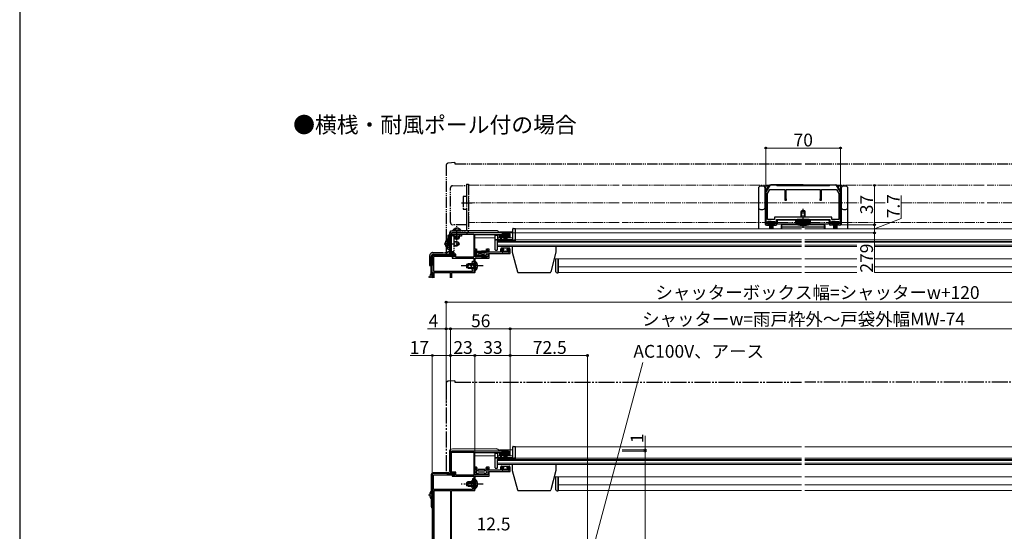
# Model space of a CAD drawing. Extents: x 0 to 1470, y 0 to 2201.
# Drawn here: x 0 to 924, y 468 to 948 of the extents above; entities that cross this region are included whole.
import ezdxf

# ---------------------------------------------------------------- set-up
doc = ezdxf.new("R2010")
doc.units = 0
for name, pattern in [('YCENTER_1', [13, 10, -1, 1, -1]), ('YDIVIDE_1', [15, 10, -1, 1, -1, 1, -1]), ('YHIDDEN_1', [4, 3, -1])]:
    doc.linetypes.add(name, pattern=pattern)
doc.layers.add('USER1', color=3, linetype='CONTINUOUS')
doc.layers.add('YKK_ZWAK', color=7, linetype='CONTINUOUS')
for name, color, linetype, lineweight in [('YKK_11', 7, 'CONTINUOUS', 30), ('YKK_12', 2, 'CONTINUOUS', 13), ('YKK_13', 4, 'CONTINUOUS', 30), ('YKK_D', 6, 'CONTINUOUS', 13)]:
    doc.layers.add(name, color=color, linetype=linetype, lineweight=lineweight)
doc.styles.add('text-b', font='txt')

msp = doc.modelspace()

# ---------------------------------------------------------------- linework, layer by layer
at = {"layer": 'YKK_11', "linetype": 'ByBlock', "lineweight": -2, "ltscale": 0.5}
for p, q in [((700, 786.18), (700, 755.92)), ((703, 791.92), (700.27, 787.18)), ((701.5, 785.31), (703.58, 788.92)), ((701.5, 760.92), (701.5, 785.31)), ((703.58, 788.92), (717.8, 788.92)), ((710, 792.92), (704.74, 792.92)), ((710.5, 792.42), (710, 792.92)), ((735, 792.42), (710.5, 792.42)), ((717.8, 788.92), (717.8, 778.92)), ((719, 780.42), (719, 788.92)), ((719, 788.92), (735, 788.92)), ((759.5, 792.42), (735, 792.42)), ((735, 788.92), (751, 788.92)), ((751, 788.92), (751, 780.42)), ((752.2, 778.92), (752.2, 788.92)), ((752.2, 788.92), (766.42, 788.92)), ((760, 792.92), (759.5, 792.42)), ((765.27, 792.92), (760, 792.92)), ((766.42, 788.92), (768.5, 785.31)), ((769.73, 787.18), (767, 791.92)), ((768.5, 785.31), (768.5, 760.92)), ((770, 755.92), (770, 786.18)), ((717.8, 778.92), (719.5, 778.92)), ((719.5, 779.92), (719, 780.42)), ((719.5, 778.92), (719.5, 779.92)), ((751, 780.42), (750.5, 779.92)), ((750.5, 779.92), (750.5, 778.92)), ((750.5, 778.92), (752.2, 778.92)), ((708, 760.92), (701.5, 760.92)), ((701.5, 756.82), (701.5, 758.92)), ((701.5, 758.92), (708.5, 758.92)), ((735, 762.92), (708, 762.92)), ((708, 762.92), (708, 760.92)), ((708.5, 758.92), (708.5, 756.82)), ((710, 755.92), (710, 760.92)), ((710, 760.92), (735, 760.92)), ((762, 762.92), (735, 762.92)), ((735, 760.92), (760, 760.92)), ((760, 760.92), (760, 755.92)), ((761.5, 756.82), (761.5, 758.92)), ((761.5, 758.92), (768.5, 758.92)), ((762, 760.92), (762, 762.92)), ((768.5, 760.92), (762, 760.92)), ((768.5, 758.92), (768.5, 756.82)), ((458.6, 748.22), (406.1, 748.22)), ((700, 755.92), (703, 755.92)), ((703, 756.82), (701.5, 756.82)), ((703, 755.92), (703, 756.82)), ((708.5, 756.82), (707, 756.82)), ((707, 756.82), (707, 755.92)), ((707, 755.92), (710, 755.92)), ((760, 755.92), (763, 755.92)), ((763, 756.82), (761.5, 756.82)), ((763, 755.92), (763, 756.82)), ((768.5, 756.82), (767, 756.82)), ((767, 756.82), (767, 755.92)), ((767, 755.92), (770, 755.92)), ((404.1, 746.22), (404.1, 727.22)), ((405.2, 728.32), (405.2, 747.12)), ((405.2, 747.12), (426, 747.12)), ((426, 747.12), (426, 725.62)), ((427.1, 733.12), (427.1, 746.82)), ((427.1, 746.82), (451.1, 746.82)), ((451.1, 746.82), (451.1, 742.42)), ((451.1, 742.42), (451.4, 742.12)), ((451.4, 742.12), (452.1, 742.82)), ((452.1, 745.02), (452.1, 747.12)), ((452.1, 747.12), (459.1, 747.12)), ((454, 745.02), (452.1, 745.02)), ((452.1, 742.82), (452.1, 744.12)), ((452.1, 744.12), (454, 744.12)), ((454, 744.12), (454, 745.02)), ((459.1, 745.02), (457.2, 745.02)), ((457.2, 745.02), (457.2, 744.12)), ((457.2, 744.12), (460.1, 744.12)), ((459.1, 747.12), (459.1, 745.02)), ((460.1, 744.12), (460.1, 746.72)), ((428.23, 733.12), (427.1, 733.12)), ((427.2, 725.72), (427.2, 732.12)), ((427.2, 732.12), (428.91, 732.12)), ((429.04, 732.54), (428.23, 733.12)), ((428.91, 732.12), (429.04, 732.54)), ((438.18, 733.12), (437.36, 732.54)), ((437.36, 732.54), (437.5, 732.12)), ((437.5, 732.12), (439.2, 732.12)), ((440.4, 733.12), (438.18, 733.12)), ((439.2, 732.12), (439.2, 725.72)), ((440.4, 730.12), (440.4, 733.12)), ((451.1, 730.12), (440.4, 730.12)), ((454, 733.12), (451.1, 733.12)), ((451.1, 733.12), (451.1, 730.12)), ((452.1, 730.12), (452.1, 732.22)), ((452.1, 732.22), (454, 732.22)), ((459.1, 730.12), (452.1, 730.12)), ((454, 732.22), (454, 733.12)), ((460.1, 733.12), (457.2, 733.12)), ((457.2, 733.12), (457.2, 732.22)), ((457.2, 732.22), (459.1, 732.22)), ((459.1, 732.22), (459.1, 730.12)), ((460.1, 729.02), (460.1, 733.12)), ((404.1, 727.22), (408.1, 727.22)), ((409.1, 728.32), (405.2, 728.32)), ((408.1, 726.02), (405.6, 725.52)), ((405.6, 725.52), (405.6, 724.52)), ((405.6, 724.52), (426, 724.52)), ((408.1, 727.22), (408.1, 726.02)), ((409.1, 725.62), (409.1, 728.32)), ((426, 725.62), (409.1, 725.62)), ((426, 724.52), (426, 712.22)), ((439.2, 725.72), (427.2, 725.72)), ((427.2, 717.67), (427.2, 724.52)), ((427.2, 724.52), (440.4, 724.52)), ((440.4, 724.52), (440.4, 729.02)), ((440.4, 729.02), (460.1, 729.02)), ((426, 712.22), (427.2, 712.22)), ((427.08, 717.49), (427.2, 717.67)), ((427.08, 716.94), (427.08, 717.49)), ((427.2, 716.76), (427.08, 716.94)), ((427.2, 712.22), (427.2, 716.76)), ((404.1, 541.52), (404.1, 522.52)), ((405.2, 523.62), (405.2, 542.42)), ((405.2, 542.42), (426, 542.42)), ((458.6, 543.52), (406.1, 543.52)), ((426, 542.42), (426, 520.92)), ((427.1, 528.42), (427.1, 542.12)), ((427.1, 542.12), (451.1, 542.12)), ((451.1, 542.12), (451.1, 537.72)), ((451.1, 537.72), (451.4, 537.42)), ((451.4, 537.42), (452.1, 538.12)), ((452.1, 540.32), (452.1, 542.42)), ((452.1, 542.42), (459.1, 542.42)), ((454, 540.32), (452.1, 540.32)), ((452.1, 538.12), (452.1, 539.42)), ((452.1, 539.42), (454, 539.42)), ((454, 539.42), (454, 540.32)), ((459.1, 540.32), (457.2, 540.32)), ((457.2, 540.32), (457.2, 539.42)), ((457.2, 539.42), (460.1, 539.42)), ((459.1, 542.42), (459.1, 540.32)), ((460.1, 539.42), (460.1, 542.02)), ((428.23, 528.42), (427.1, 528.42)), ((427.2, 521.02), (427.2, 527.42)), ((427.2, 527.42), (428.91, 527.42)), ((429.04, 527.84), (428.23, 528.42)), ((428.91, 527.42), (429.04, 527.84)), ((438.18, 528.42), (437.36, 527.84)), ((437.36, 527.84), (437.5, 527.42)), ((437.5, 527.42), (439.2, 527.42)), ((440.4, 528.42), (438.18, 528.42)), ((439.2, 527.42), (439.2, 521.02)), ((440.4, 525.42), (440.4, 528.42)), ((454, 528.42), (451.1, 528.42)), ((451.1, 528.42), (451.1, 525.42)), ((452.1, 525.42), (452.1, 527.52)), ((452.1, 527.52), (454, 527.52)), ((454, 527.52), (454, 528.42)), ((460.1, 528.42), (457.2, 528.42)), ((457.2, 528.42), (457.2, 527.52)), ((457.2, 527.52), (459.1, 527.52)), ((459.1, 527.52), (459.1, 525.42)), ((460.1, 524.32), (460.1, 528.42)), ((404.1, 522.52), (408.1, 522.52)), ((409.1, 523.62), (405.2, 523.62)), ((408.1, 521.32), (405.6, 520.82)), ((405.6, 520.82), (405.6, 519.82)), ((405.6, 519.82), (426, 519.82)), ((408.1, 522.52), (408.1, 521.32)), ((409.1, 520.92), (409.1, 523.62)), ((426, 520.92), (409.1, 520.92)), ((426, 519.82), (426, 507.52)), ((439.2, 521.02), (427.2, 521.02)), ((427.2, 512.97), (427.2, 519.82)), ((427.2, 519.82), (440.4, 519.82)), ((451.1, 525.42), (440.4, 525.42)), ((440.4, 519.82), (440.4, 524.32)), ((440.4, 524.32), (460.1, 524.32)), ((459.1, 525.42), (452.1, 525.42)), ((427.08, 512.79), (427.2, 512.97)), ((427.08, 512.24), (427.08, 512.79)), ((427.2, 512.06), (427.08, 512.24)), ((427.2, 507.52), (427.2, 512.06)), ((426, 507.52), (427.2, 507.52))]:
    msp.add_line(p, q, dxfattribs=at)
at = {"layer": 'YKK_11', "color": 211}
for p, q in [((387.1, 706.02), (387.1, 727.22)), ((387.1, 727.22), (408.1, 727.22)), ((408.1, 726.02), (388.3, 726.02)), ((388.3, 726.02), (388.3, 712.22)), ((408.1, 727.22), (408.1, 726.02)), ((424, 719.82), (424.8, 720.62)), ((424.8, 720.62), (424.8, 721.62)), ((424.8, 721.62), (426, 721.62)), ((426, 721.62), (426, 717.67)), ((388.3, 712.22), (424.8, 712.22)), ((424, 714.62), (424, 719.82)), ((424.8, 713.82), (424, 714.62)), ((424.8, 712.22), (424.8, 713.82)), ((426, 717.67), (425.88, 717.49)), ((425.88, 717.49), (425.88, 716.94)), ((425.88, 716.94), (426, 716.76)), ((426, 716.76), (426, 712.22)), ((426, 712.22), (427.1, 712.22)), ((427.1, 712.22), (427.1, 711.02)), ((404.1, 711.02), (388.3, 711.02)), ((388.3, 711.02), (388.3, 706.02)), ((404.1, 706.02), (404.1, 711.02)), ((427.1, 711.02), (405.2, 711.02)), ((405.2, 711.02), (405.2, 706.02))]:
    msp.add_line(p, q, dxfattribs=at)
at = {"layer": 'YKK_11', "color": 211, "linetype": 'ByBlock', "lineweight": -2, "ltscale": 0.5}
for p, q in [((387.1, 522.52), (387.1, 416.52)), ((408.1, 522.52), (387.1, 522.52)), ((388.3, 507.52), (388.3, 521.32)), ((388.3, 521.32), (408.1, 521.32)), ((408.1, 521.32), (408.1, 522.52)), ((426, 517.52), (424.8, 517.52)), ((424.8, 517.52), (424.8, 515.92)), ((426, 512.97), (426, 517.52)), ((424.8, 515.92), (424, 515.12)), ((424, 515.12), (424, 509.92)), ((424, 509.92), (424.8, 509.12)), ((424.8, 509.12), (424.8, 507.52)), ((425.88, 512.79), (426, 512.97)), ((425.88, 512.24), (425.88, 512.79)), ((426, 512.06), (425.88, 512.24)), ((426, 507.52), (426, 512.06)), ((424.8, 507.52), (388.3, 507.52)), ((388.3, 419.72), (388.3, 506.32)), ((388.3, 506.32), (404.1, 506.32)), ((404.1, 506.32), (404.1, 419.72)), ((405.2, 426.52), (405.2, 506.32)), ((405.2, 506.32), (427.1, 506.32)), ((427.1, 507.52), (426, 507.52)), ((427.1, 506.32), (427.1, 507.52))]:
    msp.add_line(p, q, dxfattribs=at)
at = {"layer": 'YKK_11', "linetype": 'ByBlock', "lineweight": -2, "ltscale": 0.5}
for centre, radius, start, end in [((702, 786.18), 2, 150, 180.00002), ((704.74, 790.92), 2, 89.99998, 150.00001), ((765.27, 790.92), 2, 29.99999, 90.00002), ((768, 786.18), 2, 359.99998, 30), ((406.1, 746.22), 2, 90.00001, 179.99999), ((458.6, 746.72), 1.5, 0.00001, 89.99999), ((406.1, 541.52), 2, 90.00001, 179.99999), ((458.6, 542.02), 1.5, 0.00001, 89.99999)]:
    msp.add_arc(centre, radius, start, end, dxfattribs=at)
at = {"layer": 'YKK_12', "linetype": 'YDIVIDE_1'}
for p, q in [((421.1, 792.92), (562.35, 792.92)), ((421.1, 757.92), (421.1, 792.92)), ((904.65, 792.92), (565.35, 792.92)), ((1048.9, 792.92), (907.65, 792.92)), ((562.35, 776.42), (416.1, 776.42)), ((565.35, 776.42), (787.05, 776.42)), ((802, 776.42), (812.4, 776.42)), ((827, 776.42), (904.65, 776.42)), ((907.65, 776.42), (1053.9, 776.42)), ((562.35, 757.92), (421.1, 757.92)), ((811.2, 757.92), (565.35, 757.92)), ((811.2, 757.92), (904.65, 757.92)), ((907.65, 757.92), (1048.9, 757.92))]:
    msp.add_line(p, q, dxfattribs=at)
at = {"layer": 'YKK_12', "linetype": 'Continuous'}
for p, q in [((450.1, 749.22), (462.6, 749.22)), ((450.1, 749.22), (450.1, 748.22)), ((465.1, 752.22), (465.1, 740.42)), ((733.5, 752.22), (465.1, 752.22)), ((1004.9, 752.22), (736.5, 752.22)), ((427.1, 743.72), (446.1, 743.72)), ((448.1, 740.42), (448.1, 735.52)), ((465.1, 740.42), (448.1, 740.42)), ((448.6, 743.72), (451.1, 743.72)), ((450.1, 746.82), (450.1, 743.72)), ((452.1, 743.72), (462.6, 743.72)), ((733.5, 735.52), (448.1, 735.52)), ((785.47, 735.52), (736.5, 735.52)), ((1021.9, 735.52), (802, 735.52)), ((427.1, 710.72), (427.1, 712.29)), ((404.1, 710.72), (388.34, 710.72)), ((388.8, 706.02), (388.8, 710.72)), ((427.1, 710.72), (405.2, 710.72))]:
    msp.add_line(p, q, dxfattribs=at)
at = {"layer": 'YKK_12'}
for p, q in [((733.5, 740.12), (448.1, 740.12)), ((733.5, 739.43), (448.1, 739.43)), ((733.5, 741.62), (465.1, 741.62)), ((1004.9, 741.62), (736.5, 741.62)), ((1021.9, 740.12), (736.5, 740.12)), ((1021.9, 739.43), (736.5, 739.43)), ((733.5, 736.76), (448.1, 736.76)), ((785.47, 736.76), (736.5, 736.76)), ((1021.9, 736.76), (802, 736.76)), ((733.5, 724.02), (501.49, 724.02)), ((505.6, 724.02), (505.6, 711.12)), ((785.47, 724.02), (736.5, 724.02)), ((968.51, 724.02), (802, 724.02)), ((733.5, 716.52), (505.6, 716.52)), ((785.47, 716.52), (736.5, 716.52)), ((964.9, 716.52), (802, 716.52)), ((733.5, 711.12), (505.6, 711.12)), ((785.47, 711.12), (736.5, 711.12)), ((964.9, 711.12), (802, 711.12))]:
    msp.add_line(p, q, dxfattribs=at)
at = {"layer": 'YKK_12', "linetype": 'Continuous', "ltscale": 1.5}
for p, q in [((465.1, 547.52), (465.1, 535.72)), ((465.1, 547.52), (733.5, 547.52)), ((1004.9, 547.52), (736.5, 547.52)), ((448.1, 535.72), (448.1, 530.82)), ((465.1, 535.72), (448.1, 535.72)), ((448.1, 530.82), (733.5, 530.82)), ((1021.9, 530.82), (736.5, 530.82)), ((404.1, 506.02), (388.34, 506.02)), ((388.8, 419.72), (388.8, 506.32)), ((427.1, 506.02), (405.2, 506.02)), ((427.1, 506.02), (427.1, 507.59))]:
    msp.add_line(p, q, dxfattribs=at)
at = {"layer": 'YKK_12', "linetype": 'Continuous', "lineweight": 13, "ltscale": 1.5}
for p, q in [((427.1, 539.02), (446.1, 539.02)), ((427.1, 538.52), (427.1, 539.02)), ((448.6, 539.02), (451.1, 539.02)), ((450.1, 544.52), (462.6, 544.52)), ((450.1, 544.52), (450.1, 543.52)), ((450.1, 542.12), (450.1, 539.02)), ((452.1, 539.02), (462.6, 539.02))]:
    msp.add_line(p, q, dxfattribs=at)
at = {"layer": 'YKK_12', "ltscale": 1.5}
for p, q in [((465.1, 536.92), (733.5, 536.92)), ((1004.9, 536.92), (736.5, 536.92)), ((448.1, 535.42), (733.5, 535.42)), ((448.1, 534.73), (733.5, 534.73)), ((448.1, 532.06), (733.5, 532.06)), ((1021.9, 535.42), (736.5, 535.42)), ((1021.9, 534.73), (736.5, 534.73)), ((1021.9, 532.06), (736.5, 532.06)), ((501.49, 519.32), (733.5, 519.32)), ((505.6, 519.32), (505.6, 506.42)), ((968.51, 519.32), (736.5, 519.32)), ((505.6, 511.82), (733.5, 511.82)), ((964.4, 511.82), (736.5, 511.82)), ((505.6, 506.42), (733.5, 506.42)), ((964.4, 506.42), (736.5, 506.42))]:
    msp.add_line(p, q, dxfattribs=at)
at = {"layer": 'YKK_13', "linetype": 'YDIVIDE_1'}
for p, q in [((408.1, 814.22), (401.93, 813.68)), ((408.1, 814.22), (408.1, 812.92)), ((733.5, 812.92), (408.1, 812.92)), ((1061.9, 812.92), (736.5, 812.92)), ((400.1, 811.68), (400.1, 728.22)), ((404.1, 757.92), (404.1, 790.46)), ((406.03, 792.46), (419.1, 792.92)), ((419.1, 793.92), (421.1, 793.92)), ((419.1, 793.92), (419.1, 784.92)), ((419.1, 792.92), (419.1, 782.42)), ((421.1, 793.92), (421.1, 750.22)), ((414.5, 776.42), (424.6, 776.42)), ((416.1, 782.42), (416.1, 770.42)), ((419.1, 782.42), (416.1, 782.42)), ((419.1, 784.92), (419.1, 760.42)), ((416.1, 770.42), (419.1, 770.42)), ((419.1, 770.42), (419.1, 755.92)), ((419.1, 760.42), (419.1, 750.22)), ((404.1, 750.22), (419.1, 750.22)), ((404.1, 748.22), (404.1, 750.22)), ((419.1, 748.22), (404.1, 748.22)), ((419.1, 755.92), (406.1, 755.92)), ((406.45, 750.73), (412.2, 750.73)), ((406.45, 750.22), (406.45, 750.73)), ((406.45, 750.22), (412.2, 750.22)), ((408.15, 752.23), (409.05, 750.37)), ((413.95, 750.73), (408.2, 750.73)), ((413.95, 750.22), (408.2, 750.22)), ((409.05, 750.37), (410.2, 749.76)), ((410.2, 741.06), (410.2, 754.68)), ((411.34, 750.37), (410.2, 749.76)), ((412.25, 752.23), (411.34, 750.37)), ((413.95, 750.22), (413.95, 750.73)), ((399.53, 740.19), (401.39, 739.26)), ((401.39, 739.26), (402, 738.12)), ((401.6, 746.22), (401.6, 730.22)), ((401.6, 746.22), (404.1, 746.22)), ((401.6, 734.14), (401.6, 742.09)), ((404.1, 730.22), (404.1, 746.22)), ((405.2, 729.12), (405.2, 745.12)), ((406.2, 745.12), (406.2, 747.12)), ((406.2, 747.12), (414.5, 747.12)), ((414.5, 745.12), (406.2, 745.12)), ((407.2, 745.12), (407.2, 729.12)), ((407.2, 740.12), (410.2, 740.12)), ((407.2, 739.74), (410.96, 739.74)), ((407.7, 745.12), (407.7, 747.12)), ((408.2, 743.62), (408.2, 745.12)), ((408.2, 743.62), (412.2, 743.62)), ((408.2, 743.62), (408.9, 742.22)), ((408.85, 742.31), (408.85, 745.12)), ((411.5, 742.22), (408.9, 742.22)), ((410.2, 740.12), (410.2, 736.12)), ((410.2, 740.12), (411.6, 739.42)), ((412.2, 743.62), (411.5, 742.22)), ((411.55, 742.31), (411.55, 745.12)), ((411.6, 739.42), (411.6, 736.82)), ((412.2, 745.12), (412.2, 743.62)), ((413, 745.12), (413, 747.12)), ((414.5, 747.12), (414.5, 745.12)), ((399.53, 736.04), (401.39, 736.97)), ((401.39, 736.97), (402, 738.12)), ((407.2, 730.62), (405.2, 730.62)), ((407.2, 736.5), (410.96, 736.5)), ((407.2, 736.12), (410.2, 736.12)), ((411.6, 736.82), (410.2, 736.12)), ((384.6, 726.72), (384.6, 717.72)), ((387.1, 726.72), (387.1, 717.72)), ((387.6, 729.72), (401.1, 729.72)), ((401.1, 727.22), (387.6, 727.22)), ((401.1, 727.22), (404.1, 727.22)), ((404.1, 727.22), (404.1, 727.52)), ((407.2, 729.12), (405.2, 729.12)), ((384.6, 717.72), (387.1, 717.72))]:
    msp.add_line(p, q, dxfattribs=at)
at = {"layer": 'YKK_13', "linetype": 'Continuous'}
for p, q in [((693, 790.22), (693, 765.72)), ((697.3, 792.22), (695, 792.22)), ((703.18, 792.22), (697.3, 792.22)), ((699.3, 772.22), (699.3, 790.22)), ((699.5, 786.25), (699.5, 756.42)), ((699.83, 787.5), (702.53, 792.17)), ((735, 793.42), (704.69, 793.42)), ((735, 793.42), (765.3, 793.42)), ((772.7, 792.22), (766.83, 792.22)), ((770.16, 787.5), (767.47, 792.17)), ((770.5, 786.25), (770.5, 756.42)), ((770.7, 790.22), (770.7, 772.22)), ((775, 792.22), (772.7, 792.22)), ((777, 765.72), (777, 790.22)), ((695, 770.22), (697.3, 770.22)), ((733, 768.42), (733.5, 768.92)), ((733, 768.42), (737, 768.42)), ((733, 762.92), (733, 768.42)), ((736.5, 768.92), (733.5, 768.92)), ((733.5, 762.92), (733.5, 768.92)), ((737, 768.42), (736.5, 768.92)), ((736.5, 762.92), (736.5, 768.92)), ((737, 762.92), (737, 768.42)), ((772.7, 770.22), (775, 770.22)), ((693, 765.72), (693, 752.22)), ((705, 758.92), (702, 758.92)), ((702, 758.92), (702, 757.72)), ((702, 757.72), (705, 757.72)), ((703.5, 757.72), (703.5, 751.92)), ((704.1, 757.72), (704.1, 751.92)), ((704.7, 757.72), (704.7, 751.92)), ((705, 758.92), (708, 758.92)), ((708, 757.72), (705, 757.72)), ((705.3, 757.72), (705.3, 751.92)), ((705.9, 757.72), (705.9, 751.92)), ((706.5, 757.72), (706.5, 751.92)), ((708, 758.92), (708, 757.72)), ((710.5, 759.42), (710.5, 756.42)), ((710.7, 759.22), (710.7, 757.72)), ((711.5, 760.42), (729.5, 760.42)), ((758.3, 760.22), (711.7, 760.22)), ((728, 760.22), (742, 760.22)), ((728.5, 756.42), (728, 760.22)), ((728.67, 756.42), (728.47, 760.22)), ((729.37, 756.42), (729.17, 760.22)), ((740.5, 760.92), (729.5, 760.92)), ((729.5, 760.22), (729.5, 760.92)), ((730.08, 756.42), (729.95, 760.22)), ((730.78, 756.42), (730.65, 760.22)), ((731.49, 756.42), (731.42, 760.22)), ((732.19, 756.42), (732.12, 760.22)), ((732.9, 756.42), (732.9, 760.22)), ((733.6, 756.42), (733.6, 760.22)), ((734.3, 756.42), (734.3, 760.22)), ((735, 756.42), (735, 760.42)), ((735, 755.92), (735, 760.22)), ((735.7, 756.42), (735.7, 760.22)), ((736.4, 756.42), (736.4, 760.22)), ((737.1, 756.42), (737.1, 760.22)), ((737.81, 756.42), (737.87, 760.22)), ((738.51, 756.42), (738.57, 760.22)), ((739.22, 756.42), (739.35, 760.22)), ((739.92, 756.42), (740.05, 760.22)), ((740.5, 760.22), (740.5, 760.92)), ((758.5, 760.42), (740.5, 760.42)), ((740.63, 756.42), (740.82, 760.22)), ((741.33, 756.42), (741.52, 760.22)), ((741.5, 756.42), (742, 760.22)), ((759.3, 759.22), (759.3, 757.72)), ((759.5, 759.42), (759.5, 756.42)), ((765, 758.92), (762, 758.92)), ((762, 758.92), (762, 757.72)), ((762, 757.72), (765, 757.72)), ((763.5, 757.72), (763.5, 751.92)), ((764.1, 757.72), (764.1, 751.92)), ((764.7, 757.72), (764.7, 751.92)), ((765, 758.92), (768, 758.92)), ((768, 757.72), (765, 757.72)), ((765.3, 757.72), (765.3, 751.92)), ((765.9, 757.72), (765.9, 751.92)), ((766.5, 757.72), (766.5, 751.92)), ((768, 758.92), (768, 757.72)), ((777, 752.22), (777, 765.72)), ((447.1, 750.22), (406.1, 750.22)), ((700.5, 755.42), (703.5, 755.42)), ((706.5, 755.42), (709.5, 755.42)), ((711.7, 756.72), (728.46, 756.72)), ((714.5, 754.72), (714.5, 752.22)), ((715, 752.22), (715, 755.58)), ((715, 754.04), (755, 754.04)), ((731.41, 755.72), (715.5, 755.72)), ((728.5, 756.42), (741.5, 756.42)), ((754.5, 755.72), (738.59, 755.72)), ((741.54, 756.72), (758.3, 756.72)), ((755, 752.22), (755, 755.58)), ((755.5, 752.22), (755.5, 754.72)), ((763.5, 755.42), (760.5, 755.42)), ((769.5, 755.42), (766.5, 755.42)), ((403.1, 729.22), (403.1, 747.22)), ((450.1, 743.72), (450.1, 746.82)), ((452.6, 747.12), (452.6, 746.22)), ((458.6, 747.12), (452.6, 747.12)), ((452.6, 746.22), (458.6, 746.22)), ((454.6, 746.22), (453.9, 741.12)), ((454.3, 741.12), (454.8, 746.22)), ((455, 746.22), (454.65, 741.12)), ((454.95, 741.12), (455.2, 746.22)), ((455.4, 746.22), (455.2, 741.12)), ((455.6, 746.22), (455.6, 741.12)), ((455.8, 746.22), (456, 741.12)), ((456.25, 741.12), (456, 746.22)), ((456.2, 746.22), (456.55, 741.12)), ((456.9, 741.12), (456.4, 746.22)), ((456.6, 746.22), (457.3, 741.12)), ((458.6, 746.22), (458.6, 747.12)), ((428.7, 730.47), (427.7, 730.72)), ((428.2, 731.22), (433.2, 731.22)), ((428.7, 729.75), (428.7, 730.47)), ((430.2, 730.47), (433.2, 730.47)), ((430.2, 729.72), (430.2, 730.47)), ((438.2, 731.22), (433.2, 731.22)), ((436.2, 730.47), (433.2, 730.47)), ((436.2, 729.72), (436.2, 730.47)), ((437.7, 730.47), (438.7, 730.72)), ((437.7, 729.75), (437.7, 730.47)), ((451.4, 733.62), (451.4, 733.12)), ((454.3, 733.12), (451.4, 733.12)), ((451.9, 734.12), (459.3, 734.12)), ((452.6, 730.62), (452.6, 731.32)), ((453.1, 731.82), (454.3, 731.82)), ((454.6, 730.12), (453.1, 730.12)), ((454.3, 731.82), (454.3, 733.12)), ((458.1, 730.12), (456.6, 730.12)), ((459.8, 733.12), (456.9, 733.12)), ((456.9, 733.12), (456.9, 731.82)), ((456.9, 731.82), (458.1, 731.82)), ((458.6, 731.32), (458.6, 730.62)), ((459.8, 733.12), (459.8, 733.62)), ((386.1, 710.71), (386.1, 726.22)), ((388.1, 728.22), (402.1, 728.22)), ((427.2, 721.47), (427.2, 715.22)), ((427.2, 721.47), (427.71, 721.47)), ((428.7, 726.47), (427.7, 726.22)), ((427.71, 721.47), (427.71, 715.22)), ((433.2, 725.72), (428.2, 725.72)), ((428.7, 726.47), (428.7, 727.18)), ((430.2, 726.47), (430.2, 727.22)), ((430.2, 726.47), (433.2, 726.47)), ((430.7, 729.22), (433.2, 729.22)), ((430.7, 727.72), (433.2, 727.72)), ((435.7, 729.22), (433.2, 729.22)), ((435.7, 727.72), (433.2, 727.72)), ((436.2, 726.47), (433.2, 726.47)), ((433.2, 725.72), (438.2, 725.72)), ((436.2, 726.47), (436.2, 727.22)), ((437.7, 726.47), (437.7, 727.18)), ((437.7, 726.47), (438.7, 726.22)), ((386.59, 711.27), (386.59, 706.02)), ((387.1, 711.27), (386.59, 711.27)), ((387.1, 711.27), (387.1, 706.02)), ((420.6, 719.22), (419.2, 718.52)), ((419.2, 718.52), (419.2, 715.92)), ((420.6, 715.22), (419.2, 715.92)), ((419.29, 718.56), (427.2, 718.56)), ((419.29, 715.87), (427.2, 715.87)), ((427.2, 719.22), (420.6, 719.22)), ((420.6, 715.22), (420.6, 719.22)), ((420.6, 715.22), (427.2, 715.22)), ((427.2, 712.97), (427.2, 719.22)), ((427.2, 712.97), (427.71, 712.97)), ((427.71, 712.97), (427.71, 719.22)), ((387.1, 709.02), (387.1, 706.02))]:
    msp.add_line(p, q, dxfattribs=at)
at = {"layer": 'YKK_13', "linetype": 'YCENTER_1'}
for p, q in [((735, 753.11), (735, 770.76)), ((398.1, 738.12), (412.82, 738.12)), ((434.7, 717.22), (414.2, 717.22)), ((383.61, 707.02), (388.7, 707.02))]:
    msp.add_line(p, q, dxfattribs=at)
at = {"layer": 'YKK_13'}
for p, q in [((462.6, 743.12), (462.6, 752.02)), ((463.1, 752.52), (465.1, 752.52)), ((465.1, 740.72), (465.1, 752.52)), ((446.1, 732.42), (446.1, 745.92)), ((446.1, 742.12), (461.6, 742.12)), ((446.1, 741.72), (465.1, 741.72)), ((446.4, 746.22), (448.3, 746.22)), ((448.1, 732.42), (448.1, 740.42)), ((448.4, 740.72), (465.1, 740.72)), ((448.6, 742.62), (448.6, 745.92)), ((446.4, 732.12), (447.8, 732.12)), ((462.1, 735.52), (462.1, 730.02)), ((462.1, 730.02), (466.99, 711.76)), ((503.1, 730.02), (498.21, 711.76)), ((503.1, 735.52), (503.1, 730.02)), ((503.1, 711.82), (503.1, 724.02)), ((505.1, 710.82), (505.1, 724.02)), ((467.96, 711.02), (497.24, 711.02)), ((504.1, 710.82), (505.1, 710.82))]:
    msp.add_line(p, q, dxfattribs=at)
at = {"layer": 'YKK_13', "linetype": 'YHIDDEN_1'}
for p, q in [((427.39, 718.36), (426.78, 717.22)), ((427.39, 716.07), (426.78, 717.22)), ((429.3, 719.29), (427.39, 718.36)), ((429.3, 715.14), (427.39, 716.07)), ((385.01, 709.09), (386.91, 708.16)), ((386.91, 708.16), (387.52, 707.02)), ((386.99, 706.02), (387.52, 707.02))]:
    msp.add_line(p, q, dxfattribs=at)
at = {"layer": 'YKK_13', "linetype": 'YDIVIDE_1', "ltscale": 1.5}
for p, q in [((400.1, 606.98), (400.1, 523.51)), ((408.1, 609.51), (401.93, 608.97)), ((408.1, 609.51), (408.1, 608.21)), ((408.1, 608.21), (733.5, 608.21)), ((1061.9, 608.21), (736.5, 608.21)), ((401.1, 522.51), (404.1, 522.51)), ((404.1, 522.51), (404.1, 522.81))]:
    msp.add_line(p, q, dxfattribs=at)
at = {"layer": 'YKK_13', "linetype": 'Continuous', "lineweight": 13, "ltscale": 1.5}
for p, q in [((447.1, 545.51), (406.1, 545.51)), ((403.1, 524.51), (403.1, 542.51)), ((450.1, 539.02), (450.1, 542.11)), ((428.2, 526.52), (433.2, 526.52)), ((438.2, 526.52), (433.2, 526.52)), ((386.1, 506.01), (386.1, 521.51)), ((388.1, 523.51), (402.1, 523.51)), ((428.7, 525.77), (427.7, 526.02)), ((428.7, 521.77), (427.7, 521.52)), ((433.2, 521.02), (428.2, 521.02)), ((428.7, 525.05), (428.7, 525.77)), ((428.7, 521.77), (428.7, 522.48)), ((430.2, 525.77), (433.2, 525.77)), ((430.2, 525.02), (430.2, 525.77)), ((430.2, 521.77), (430.2, 522.52)), ((430.2, 521.77), (433.2, 521.77)), ((430.7, 524.52), (433.2, 524.52)), ((430.7, 523.02), (433.2, 523.02)), ((436.2, 525.77), (433.2, 525.77)), ((435.7, 524.52), (433.2, 524.52)), ((435.7, 523.02), (433.2, 523.02)), ((436.2, 521.77), (433.2, 521.77)), ((433.2, 521.02), (438.2, 521.02)), ((436.2, 525.02), (436.2, 525.77)), ((436.2, 521.77), (436.2, 522.52)), ((437.7, 525.77), (438.7, 526.02)), ((437.7, 525.05), (437.7, 525.77)), ((437.7, 521.77), (437.7, 522.48)), ((437.7, 521.77), (438.7, 521.52)), ((386.1, 491.51), (386.1, 498.62))]:
    msp.add_line(p, q, dxfattribs=at)
at = {"layer": 'YKK_13', "ltscale": 1.5}
for p, q in [((462.6, 538.42), (462.6, 547.32)), ((463.1, 547.82), (465.1, 547.82)), ((465.1, 536.02), (465.1, 547.82)), ((446.1, 527.72), (446.1, 541.22)), ((446.1, 537.42), (461.6, 537.42)), ((446.1, 537.02), (465.1, 537.02)), ((446.4, 541.52), (448.3, 541.52)), ((448.4, 536.02), (465.1, 536.02)), ((448.6, 537.92), (448.6, 541.22)), ((446.4, 527.42), (447.8, 527.42)), ((448.1, 527.72), (448.1, 535.72)), ((462.1, 530.82), (462.1, 525.32)), ((503.1, 530.82), (503.1, 525.32)), ((462.1, 525.32), (466.99, 507.06)), ((503.1, 525.32), (498.21, 507.06)), ((503.1, 507.12), (503.1, 519.32)), ((505.1, 506.12), (505.1, 519.32)), ((467.96, 506.32), (497.24, 506.32)), ((504.1, 506.12), (505.1, 506.12))]:
    msp.add_line(p, q, dxfattribs=at)
at = {"layer": 'YKK_13', "linetype": 'Continuous', "ltscale": 1.5}
for p, q in [((452.6, 542.42), (452.6, 541.52)), ((458.6, 542.42), (452.6, 542.42)), ((452.6, 541.52), (458.6, 541.52)), ((454.6, 541.52), (453.9, 536.42)), ((454.3, 536.42), (454.8, 541.52)), ((455, 541.52), (454.65, 536.42)), ((454.95, 536.42), (455.2, 541.52)), ((455.4, 541.52), (455.2, 536.42)), ((455.6, 541.52), (455.6, 536.42)), ((455.8, 541.52), (456, 536.42)), ((456.25, 536.42), (456, 541.52)), ((456.2, 541.52), (456.55, 536.42)), ((456.9, 536.42), (456.4, 541.52)), ((456.6, 541.52), (457.3, 536.42)), ((458.6, 541.52), (458.6, 542.42)), ((451.4, 528.92), (451.4, 528.42)), ((454.3, 528.42), (451.4, 528.42)), ((451.9, 529.42), (459.3, 529.42)), ((452.6, 525.92), (452.6, 526.62)), ((453.1, 527.12), (454.3, 527.12)), ((454.3, 527.12), (454.3, 528.42)), ((459.8, 528.42), (456.9, 528.42)), ((456.9, 528.42), (456.9, 527.12)), ((456.9, 527.12), (458.1, 527.12)), ((458.6, 526.62), (458.6, 525.92)), ((459.8, 528.42), (459.8, 528.92)), ((454.6, 525.42), (453.1, 525.42)), ((458.1, 525.42), (456.6, 525.42)), ((420.6, 514.52), (419.2, 513.82)), ((419.2, 513.82), (419.2, 511.22)), ((420.6, 510.52), (419.2, 511.22)), ((419.29, 513.86), (427.2, 513.86)), ((419.29, 511.17), (427.2, 511.17)), ((427.2, 514.52), (420.6, 514.52)), ((420.6, 510.52), (420.6, 514.52)), ((420.6, 510.52), (427.2, 510.52)), ((427.2, 516.77), (427.2, 510.52)), ((427.2, 516.77), (427.71, 516.77)), ((427.2, 508.27), (427.2, 514.52)), ((427.2, 508.27), (427.71, 508.27)), ((427.71, 516.77), (427.71, 510.52)), ((427.71, 508.27), (427.71, 514.52)), ((386.59, 506.56), (386.59, 498.06)), ((387.1, 506.56), (386.59, 506.56)), ((387.1, 506.56), (387.1, 498.06)), ((387.1, 504.31), (387.1, 500.31)), ((387.1, 498.06), (386.59, 498.06))]:
    msp.add_line(p, q, dxfattribs=at)
at = {"layer": 'YKK_13', "linetype": 'YCENTER_1', "ltscale": 1.5}
for p, q in [((434.7, 512.52), (414.2, 512.52)), ((383.61, 502.31), (388.7, 502.31))]:
    msp.add_line(p, q, dxfattribs=at)
at = {"layer": 'YKK_13', "linetype": 'YHIDDEN_1', "ltscale": 1.5}
for p, q in [((427.39, 513.66), (426.78, 512.52)), ((427.39, 511.37), (426.78, 512.52)), ((429.3, 514.59), (427.39, 513.66)), ((429.3, 510.44), (427.39, 511.37)), ((385.01, 504.39), (386.91, 503.46)), ((385.01, 500.24), (386.91, 501.17)), ((386.91, 503.46), (387.52, 502.31)), ((386.91, 501.17), (387.52, 502.31))]:
    msp.add_line(p, q, dxfattribs=at)
at = {"layer": 'YKK_13', "linetype": 'YDIVIDE_1'}
for centre, radius, start, end in [((402.1, 811.68), 2, 95, 180), ((406.1, 790.46), 2, 92, 180), ((406.1, 757.92), 2, 180, 270), ((410.2, 748.19), 4.53, 34.06671, 145.93329), ((419.1, 750.22), 2, 270, 0), ((404.4, 738.12), 5.3, 126.68934, 233.31066), ((401.33, 742.09), 0.274, 0, 127.71409), ((407.2, 745.12), 2, 120, 180), ((401.1, 730.22), 0.5, 270, 0), ((401.1, 730.22), 3, 270, 0), ((401.33, 734.14), 0.274, 232.28591, 0), ((387.6, 726.72), 3, 90, 180), ((387.6, 726.72), 0.5, 90, 180), ((401.1, 728.22), 1, 180, 270)]:
    msp.add_arc(centre, radius, start, end, dxfattribs=at)
at = {"layer": 'YKK_13', "linetype": 'Continuous'}
for centre, radius, start, end in [((695, 790.22), 2, 90, 180), ((697.3, 790.22), 2, 0, 90), ((702, 786.25), 2.5, 150, 180), ((704.69, 790.92), 2.5, 90, 150), ((765.3, 790.92), 2.5, 30, 90), ((768, 786.25), 2.5, 0, 30), ((772.7, 790.22), 2, 90, 180), ((775, 790.22), 2, 0, 90), ((695, 772.22), 2, 180, 270), ((697.3, 772.22), 2, 270, 0), ((772.7, 772.22), 2, 180, 270), ((775, 772.22), 2, 270, 0), ((711.5, 759.42), 1, 90, 180), ((711.7, 759.22), 1, 90, 180), ((711.7, 757.72), 1, 180, 270), ((758.3, 759.22), 1, 0, 90), ((758.3, 757.72), 1, 270, 0), ((758.5, 759.42), 1, 0, 90), ((406.1, 747.22), 3, 90, 180), ((447.1, 747.22), 3, 19.47122, 90), ((447.1, 747.22), 3, 19.47216, 90), ((700.5, 756.42), 1, 180, 270), ((709.5, 756.42), 1, 270, 360), ((715.5, 754.72), 1, 90, 180), ((735, 777.04), 21.62, 252.50768, 287.49232), ((754.5, 754.72), 1, 0, 90), ((760.5, 756.42), 1, 180, 270), ((769.5, 756.42), 1, 270, 0), ((428.2, 730.72), 0.5, 89.99974, 180), ((430.1, 728.47), 1.9, 137.46284, 222.53664), ((430.1, 728.47), 1.55, 86.30067, 273.69881), ((436.3, 728.47), 1.55, 266.30067, 93.69881), ((436.3, 728.47), 1.9, 317.46284, 42.53664), ((438.2, 730.72), 0.5, 0, 89.99974), ((451.9, 733.62), 0.5, 90, 179.99974), ((453.1, 731.32), 0.5, 90, 179.99974), ((453.1, 730.62), 0.5, 179.99974, 270), ((455.6, 730.12), 1, 359.99974, 179.99974), ((458.1, 731.32), 0.5, 359.99974, 90), ((458.1, 730.62), 0.5, 270, 359.99974), ((459.3, 733.62), 0.5, 359.99974, 90), ((388.1, 726.22), 2, 90, 180), ((402.1, 729.22), 1, 270, 0), ((428.2, 726.22), 0.5, 180, 269.99974), ((424.17, 717.22), 5.53, 309.79413, 50.20587), ((430.7, 729.72), 0.5, 180, 269.99974), ((430.7, 727.22), 0.5, 89.99974, 180), ((435.7, 729.72), 0.5, 269.99974, 0), ((435.7, 727.22), 0.5, 0, 89.99974), ((438.2, 726.22), 0.5, 269.99974, 0), ((390.13, 707.02), 5.53, 129.79413, 190.41132)]:
    msp.add_arc(centre, radius, start, end, dxfattribs=at)
at = {"layer": 'YKK_13'}
for centre, radius, start, end in [((463.1, 752.02), 0.5, 90, 180), ((446.4, 745.92), 0.3, 90, 180), ((448.4, 740.42), 0.3, 90, 180), ((448.3, 745.92), 0.3, 0, 90), ((449.1, 742.62), 0.5, 180, 270), ((461.6, 743.12), 1, 270, 0), ((446.4, 732.42), 0.3, 180, 270), ((447.8, 732.42), 0.3, 270, 0), ((467.96, 712.02), 1, 195, 270), ((497.24, 712.02), 1, 270, 345), ((504.1, 711.82), 1, 180, 270)]:
    msp.add_arc(centre, radius, start, end, dxfattribs=at)
at = {"layer": 'YKK_13', "linetype": 'YDIVIDE_1', "ltscale": 1.5}
for centre, radius, start, end in [((402.1, 606.98), 2, 95, 180), ((401.1, 523.51), 1, 180, 270)]:
    msp.add_arc(centre, radius, start, end, dxfattribs=at)
at = {"layer": 'YKK_13', "linetype": 'Continuous', "lineweight": 13, "ltscale": 1.5}
for centre, radius, start, end in [((406.1, 542.51), 3, 90, 180), ((428.2, 526.02), 0.5, 89.99974, 180), ((438.2, 526.02), 0.5, 0, 89.99974), ((388.1, 521.51), 2, 90, 180), ((402.1, 524.51), 1, 270, 0), ((428.2, 521.52), 0.5, 180, 269.99974), ((430.1, 523.77), 1.9, 137.46284, 222.53664), ((430.1, 523.77), 1.55, 86.30067, 273.69881), ((430.7, 525.02), 0.5, 180, 269.99974), ((430.7, 522.52), 0.5, 89.99974, 180), ((435.7, 525.02), 0.5, 269.99974, 0), ((435.7, 522.52), 0.5, 0, 89.99974), ((436.3, 523.77), 1.55, 266.30067, 93.69881), ((436.3, 523.77), 1.9, 317.46284, 42.53664), ((438.2, 521.52), 0.5, 269.99974, 0), ((388.1, 491.51), 2, 180, 239.99939)]:
    msp.add_arc(centre, radius, start, end, dxfattribs=at)
at = {"layer": 'YKK_13', "linetype": 'Continuous', "ltscale": 1.5}
for centre, radius, start, end in [((447.1, 542.51), 3, 19.47122, 90), ((451.9, 528.92), 0.5, 90, 179.99974), ((453.1, 526.62), 0.5, 90, 179.99974), ((458.1, 526.62), 0.5, 359.99974, 90), ((459.3, 528.92), 0.5, 359.99974, 90), ((453.1, 525.92), 0.5, 179.99974, 270), ((455.6, 525.42), 1, 359.99974, 179.99974), ((458.1, 525.92), 0.5, 270, 359.99974), ((424.17, 512.52), 5.53, 309.79413, 50.20587), ((390.13, 502.31), 5.53, 129.79413, 230.20587)]:
    msp.add_arc(centre, radius, start, end, dxfattribs=at)
at = {"layer": 'YKK_13', "ltscale": 1.5}
for centre, radius, start, end in [((463.1, 547.32), 0.5, 90, 180), ((446.4, 541.22), 0.3, 90, 180), ((448.4, 535.72), 0.3, 90, 180), ((448.3, 541.22), 0.3, 0, 90), ((449.1, 537.92), 0.5, 180, 270), ((461.6, 538.42), 1, 270, 0), ((446.4, 527.72), 0.3, 180, 270), ((447.8, 527.72), 0.3, 270, 0), ((467.96, 507.32), 1, 195, 270), ((497.24, 507.32), 1, 270, 345), ((504.1, 507.12), 1, 180, 270)]:
    msp.add_arc(centre, radius, start, end, dxfattribs=at)
at = {"layer": 'YKK_D'}
for p, q in [((700, 787.18), (700, 828.92)), ((700, 827.92), (770, 827.92)), ((770, 787.18), (770, 828.92)), ((802, 755.92), (802, 792.92)), ((827, 761.65), (827, 783.4)), ((802, 752.07), (827, 761.65)), ((459.6, 748.22), (803, 748.22)), ((459.6, 748.22), (803, 748.22)), ((770, 755.92), (803, 755.92)), ((770, 755.92), (803, 755.92)), ((802, 755.92), (802, 748.22)), ((802, 711.12), (802, 748.22)), ((400.1, 587.98), (400.1, 684.21)), ((400.1, 683.21), (1069.9, 683.21)), ((460.1, 543.02), (460.1, 659.21)), ((460.1, 658.21), (1009.9, 658.21)), ((460.1, 543.02), (460.1, 634.21)), ((460.1, 633.21), (532.6, 633.21)), ((532.6, 445.14), (532.6, 634.21)), ((533.18, 434.66), (584.64, 626.55)), ((586.7, 544.52), (586.7, 557.93)), ((565.1, 544.52), (587.7, 544.52)), ((565.1, 543.52), (587.7, 543.52)), ((565.1, 543.52), (587.7, 543.52)), ((586.7, 543.52), (586.7, 544.52)), ((586.7, 264.52), (586.7, 543.52)), ((586.7, 543.52), (586.7, 540.12))]:
    msp.add_line(p, q, dxfattribs=at)
at = {"layer": 'YKK_D', "ltscale": 1.5}
for p, q in [((400.1, 658.21), (382.73, 658.21)), ((400.1, 609.48), (400.1, 659.21)), ((404.1, 658.21), (400.1, 658.21)), ((404.1, 542.52), (404.1, 659.21)), ((460.1, 658.21), (404.1, 658.21)), ((460.1, 544.51), (460.1, 659.21)), ((387.1, 633.21), (366.18, 633.21)), ((387.1, 524.02), (387.1, 634.21)), ((404.1, 633.21), (387.1, 633.21)), ((404.1, 542.52), (404.1, 634.21)), ((404.1, 633.21), (427.1, 633.21)), ((427.1, 509.72), (427.1, 634.21)), ((427.1, 509.72), (427.1, 634.21)), ((427.1, 633.21), (460.1, 633.21)), ((460.1, 544.51), (460.1, 634.21))]:
    msp.add_line(p, q, dxfattribs=at)
at = {"layer": 'YKK_D', "linetype": 'ByBlock', "lineweight": -2}
for centre in [(700, 827.92), (770, 827.92), (802, 792.92), (802, 755.92), (802, 755.92), (802, 748.22), (802, 748.22), (400.1, 683.21), (400.1, 658.21), (404.1, 658.21), (404.1, 658.21), (460.1, 658.21), (460.1, 658.21), (387.1, 633.21), (404.1, 633.21), (404.1, 633.21), (427.1, 633.21), (427.1, 633.21), (460.1, 633.21), (460.1, 633.21), (532.6, 633.21), (586.7, 544.52), (586.7, 543.52), (586.7, 543.52)]:
    msp.add_circle(centre, 0.85, dxfattribs=at)
at = {"layer": 'YKK_ZWAK'}
msp.add_line((0, 2142), (0, 0), dxfattribs=at)

# ---------------------------------------------------------------- texts
at = {"layer": 'USER1', "style": 'text-b'}
msp.add_text('●横桟・耐風ポール付の場合', height=15, dxfattribs=at).set_placement((256.55, 842.21))
at = {"layer": 'YKK_D', "style": 'text-b'}
for s, p in [('70', (726, 829.42)), ('シャッターボックス幅=シャッターw+120', (596.39, 686.28)), ('シャッターw=雨戸枠外～戸袋外幅MW-74', (583.91, 661.35)), ('4', (383.61, 659.71)), ('56', (423.41, 659.71)), ('17', (365.83, 634.71)), ('23', (406.87, 634.71)), ('33', (434.87, 634.71)), ('72.5', (481.35, 634.71)), ('AC100V、アース', (575.71, 631.09)), ('12.5', (428.62, 469.02))]:
    msp.add_text(s, height=12, dxfattribs=at).set_placement(p)
for s, p in [('37', (800.5, 765.79)), ('7.7', (825.5, 762)), ('279', (800.5, 710.96)), ('1', (585.2, 550.98))]:
    msp.add_text(s, height=12, rotation=90, dxfattribs=at).set_placement(p)

doc.saveas('drawing.dxf')
